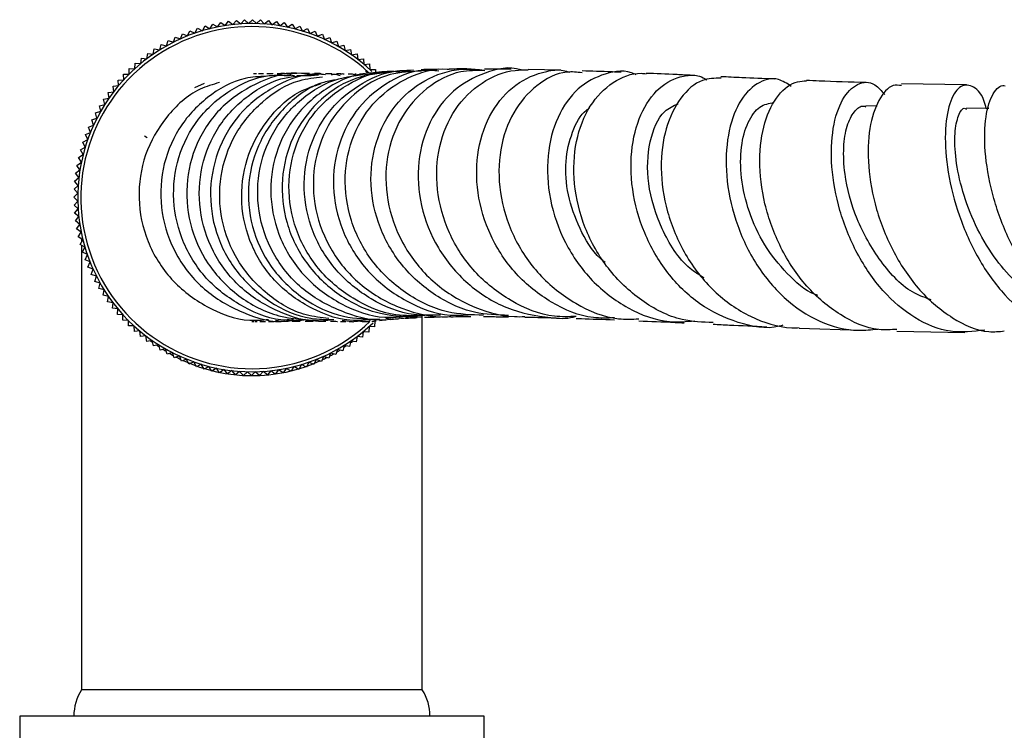
# Model space of a CAD drawing. Units: millimetres. Extents: x 5 to 995, y 5 to 995.
# Drawn here: x 454 to 486, y 812 to 835 of the extents above; entities that cross this region are included whole.
import ezdxf

# ---------------------------------------------------------------- set-up
doc = ezdxf.new("R2010")
doc.units = ezdxf.units.MM

msp = doc.modelspace()

# ---------------------------------------------------------------- linework, layer by layer
at = {"color": 7, "linetype": 'Continuous', "lineweight": 25}
for p, q in [((459.726, 834.214), (459.808, 834.373)), ((459.808, 834.373), (459.967, 834.291)), ((459.967, 834.291), (460.055, 834.446)), ((460.055, 834.446), (460.21, 834.358)), ((460.21, 834.358), (460.306, 834.508)), ((460.306, 834.508), (460.457, 834.413)), ((460.457, 834.413), (460.559, 834.559)), ((460.559, 834.559), (460.705, 834.457)), ((460.705, 834.457), (460.814, 834.599)), ((460.814, 834.599), (460.955, 834.49)), ((460.955, 834.49), (461.07, 834.627)), ((461.07, 834.627), (461.207, 834.512)), ((461.207, 834.512), (461.328, 834.644)), ((461.328, 834.644), (461.459, 834.523)), ((461.459, 834.523), (461.586, 834.649)), ((461.586, 834.649), (461.711, 834.522)), ((461.711, 834.522), (461.844, 834.642)), ((461.844, 834.642), (461.964, 834.51)), ((461.964, 834.51), (462.101, 834.624)), ((462.101, 834.624), (462.215, 834.486)), ((462.215, 834.486), (462.357, 834.594)), ((462.357, 834.594), (462.465, 834.452)), ((462.465, 834.452), (462.612, 834.553)), ((462.612, 834.553), (462.713, 834.406)), ((462.713, 834.406), (462.865, 834.5)), ((462.865, 834.5), (462.959, 834.349)), ((462.959, 834.349), (463.115, 834.436)), ((463.115, 834.436), (463.202, 834.281)), ((463.202, 834.281), (463.362, 834.361)), ((463.362, 834.361), (463.442, 834.202)), ((459.03, 833.919), (459.089, 834.087)), ((459.089, 834.087), (459.257, 834.028)), ((459.257, 834.028), (459.324, 834.193)), ((459.324, 834.193), (459.49, 834.126)), ((459.49, 834.126), (459.564, 834.288)), ((459.564, 834.288), (459.726, 834.214)), ((463.442, 834.202), (463.605, 834.275)), ((463.605, 834.275), (463.678, 834.113)), ((463.678, 834.113), (463.844, 834.179)), ((463.844, 834.179), (463.91, 834.013)), ((463.91, 834.013), (464.079, 834.071)), ((464.079, 834.071), (464.137, 833.903)), ((458.379, 833.533), (458.415, 833.707)), ((458.415, 833.707), (458.59, 833.671)), ((458.59, 833.671), (458.634, 833.844)), ((458.634, 833.844), (458.807, 833.8)), ((458.807, 833.8), (458.859, 833.971)), ((458.859, 833.971), (459.03, 833.919)), ((464.137, 833.903), (464.308, 833.953)), ((464.308, 833.953), (464.359, 833.782)), ((464.359, 833.782), (464.532, 833.825)), ((464.532, 833.825), (464.575, 833.652)), ((457.976, 833.228), (457.997, 833.405)), ((457.997, 833.405), (458.174, 833.385)), ((458.174, 833.385), (458.202, 833.561)), ((458.202, 833.561), (458.379, 833.533)), ((464.575, 833.652), (464.75, 833.687)), ((464.75, 833.687), (464.786, 833.512)), ((464.786, 833.512), (464.962, 833.54)), ((464.962, 833.54), (464.989, 833.363)), ((464.989, 833.363), (465.167, 833.383)), ((465.167, 833.383), (465.186, 833.205)), ((457.602, 832.889), (457.607, 833.067)), ((457.607, 833.067), (457.785, 833.063)), ((457.785, 833.063), (457.798, 833.241)), ((457.798, 833.241), (457.976, 833.228)), ((465.186, 833.205), (465.364, 833.217)), ((465.364, 833.217), (465.376, 833.039)), ((457.424, 832.885), (457.602, 832.889)), ((457.427, 832.707), (457.424, 832.885)), ((462.836, 832.838), (462.613, 832.85)), ((463.017, 832.844), (463.485, 832.847)), ((463.72, 832.855), (463.429, 832.845)), ((464.162, 832.901), (463.944, 832.903)), ((464.938, 832.884), (464.893, 832.885)), ((465.163, 832.897), (465.056, 832.891)), ((465.232, 832.999), (465.315, 832.924)), ((465.376, 833.039), (465.554, 833.042)), ((465.554, 833.042), (465.556, 832.938)), ((466.787, 833.021), (466.344, 833.001)), ((471.541, 833.015), (470.486, 833.039)), ((457.083, 832.498), (457.261, 832.517)), ((457.103, 832.32), (457.083, 832.498)), ((457.249, 832.695), (457.427, 832.707)), ((457.261, 832.517), (457.249, 832.695)), ((460.029, 832.591), (459.713, 832.443)), ((484.647, 832.54), (482.543, 832.579)), ((456.779, 832.081), (456.954, 832.117)), ((456.926, 832.293), (457.103, 832.32)), ((456.954, 832.117), (456.926, 832.293)), ((456.641, 831.863), (456.814, 831.906)), ((456.684, 831.69), (456.641, 831.863)), ((456.814, 831.906), (456.779, 832.081)), ((481.754, 831.851), (481.387, 831.861)), ((456.513, 831.639), (456.684, 831.69)), ((456.563, 831.468), (456.513, 831.639)), ((456.287, 831.175), (456.453, 831.241)), ((456.353, 831.009), (456.287, 831.175)), ((456.395, 831.41), (456.563, 831.468)), ((456.453, 831.241), (456.395, 831.41)), ((456.191, 830.936), (456.353, 831.009)), ((456.264, 830.773), (456.191, 830.936)), ((458.101, 830.895), (458.188, 830.845)), ((456.03, 830.446), (456.185, 830.533)), ((456.105, 830.693), (456.264, 830.773)), ((456.185, 830.533), (456.105, 830.693)), ((455.966, 830.196), (456.117, 830.29)), ((456.117, 830.29), (456.03, 830.446)), ((455.913, 829.943), (456.06, 830.044)), ((456.014, 829.796), (455.913, 829.943)), ((456.06, 830.044), (455.966, 830.196)), ((455.872, 829.688), (456.014, 829.796)), ((455.98, 829.546), (455.872, 829.688)), ((455.824, 829.175), (455.956, 829.295)), ((455.842, 829.432), (455.98, 829.546)), ((455.956, 829.295), (455.842, 829.432)), ((455.817, 828.917), (455.944, 829.043)), ((455.944, 829.043), (455.824, 829.175)), ((455.943, 828.79), (455.817, 828.917)), ((455.822, 828.659), (455.943, 828.79)), ((455.954, 828.538), (455.822, 828.659)), ((455.839, 828.401), (455.954, 828.538)), ((455.976, 828.286), (455.839, 828.401)), ((455.867, 828.145), (455.976, 828.286)), ((456.009, 828.036), (455.867, 828.145)), ((455.907, 827.89), (456.009, 828.036)), ((456.053, 827.788), (455.907, 827.89)), ((455.958, 827.637), (456.053, 827.788)), ((456.108, 827.541), (455.958, 827.637)), ((456.02, 827.386), (456.108, 827.541)), ((456.175, 827.298), (456.02, 827.386)), ((456.067, 827.567), (456.067, 827.47)), ((456.067, 827.359), (456.067, 812.999)), ((456.093, 827.139), (456.175, 827.298)), ((456.252, 827.058), (456.093, 827.139)), ((456.178, 826.895), (456.252, 827.058)), ((456.34, 826.821), (456.178, 826.895)), ((456.273, 826.655), (456.34, 826.821)), ((456.438, 826.588), (456.273, 826.655)), ((456.379, 826.42), (456.438, 826.588)), ((456.547, 826.361), (456.379, 826.42)), ((456.495, 826.19), (456.547, 826.361)), ((456.666, 826.138), (456.495, 826.19)), ((456.622, 825.965), (456.666, 826.138)), ((456.795, 825.921), (456.622, 825.965)), ((456.759, 825.746), (456.795, 825.921)), ((456.933, 825.71), (456.759, 825.746)), ((456.905, 825.534), (456.933, 825.71)), ((457.081, 825.505), (456.905, 825.534)), ((457.061, 825.328), (457.081, 825.505)), ((457.238, 825.307), (457.061, 825.328)), ((457.225, 825.129), (457.238, 825.307)), ((457.403, 825.117), (457.225, 825.129)), ((457.399, 824.938), (457.403, 825.117)), ((457.577, 824.934), (457.399, 824.938)), ((457.581, 824.755), (457.577, 824.934)), ((461.567, 824.899), (461.628, 824.899)), ((461.666, 824.899), (461.741, 824.9)), ((461.826, 824.901), (462.009, 824.902)), ((462.468, 824.904), (462.704, 824.906)), ((462.864, 824.906), (463.128, 824.907)), ((464.432, 824.901), (464.599, 824.897)), ((464.703, 824.901), (464.486, 824.934)), ((465.532, 824.908), (465.528, 824.73)), ((465.888, 824.992), (466.221, 825.038)), ((467.067, 812.999), (467.067, 825.094)), ((457.759, 824.759), (457.581, 824.755)), ((457.771, 824.58), (457.759, 824.759)), ((457.949, 824.592), (457.771, 824.58)), ((457.968, 824.414), (457.949, 824.592)), ((465.159, 824.569), (465.138, 824.392)), ((465.337, 824.556), (465.159, 824.569)), ((465.349, 824.734), (465.337, 824.556)), ((465.528, 824.73), (465.349, 824.734)), ((479.243, 824.688), (481.235, 824.616)), ((482.394, 824.585), (484.592, 824.54)), ((458.146, 824.434), (457.968, 824.414)), ((458.173, 824.257), (458.146, 824.434)), ((458.349, 824.285), (458.173, 824.257)), ((458.385, 824.11), (458.349, 824.285)), ((464.756, 824.264), (464.72, 824.09)), ((464.932, 824.236), (464.756, 824.264)), ((464.961, 824.412), (464.932, 824.236)), ((465.138, 824.392), (464.961, 824.412)), ((458.56, 824.145), (458.385, 824.11)), ((458.603, 823.972), (458.56, 824.145)), ((458.776, 824.015), (458.603, 823.972)), ((458.827, 823.844), (458.776, 824.015)), ((458.998, 823.895), (458.827, 823.844)), ((459.056, 823.726), (458.998, 823.895)), ((464.105, 823.878), (464.046, 823.71)), ((464.276, 823.827), (464.105, 823.878)), ((464.328, 823.997), (464.276, 823.827)), ((464.501, 823.953), (464.328, 823.997)), ((464.545, 824.126), (464.501, 823.953)), ((464.72, 824.09), (464.545, 824.126)), ((459.225, 823.784), (459.056, 823.726)), ((459.291, 823.618), (459.225, 823.784)), ((459.457, 823.684), (459.291, 823.618)), ((459.53, 823.522), (459.457, 823.684)), ((459.693, 823.595), (459.53, 823.522)), ((459.773, 823.436), (459.693, 823.595)), ((463.408, 823.583), (463.327, 823.424)), ((463.571, 823.509), (463.408, 823.583)), ((463.645, 823.671), (463.571, 823.509)), ((463.811, 823.604), (463.645, 823.671)), ((463.877, 823.77), (463.811, 823.604)), ((464.046, 823.71), (463.877, 823.77)), ((459.933, 823.516), (459.773, 823.436)), ((460.02, 823.361), (459.933, 823.516)), ((460.176, 823.448), (460.02, 823.361)), ((460.27, 823.297), (460.176, 823.448)), ((460.422, 823.391), (460.27, 823.297)), ((460.523, 823.244), (460.422, 823.391)), ((460.67, 823.345), (460.523, 823.244)), ((460.777, 823.203), (460.67, 823.345)), ((460.92, 823.311), (460.777, 823.203)), ((461.034, 823.173), (460.92, 823.311)), ((461.171, 823.287), (461.034, 823.173)), ((461.291, 823.155), (461.171, 823.287)), ((461.423, 823.275), (461.291, 823.155)), ((461.549, 823.149), (461.423, 823.275)), ((461.676, 823.274), (461.549, 823.149)), ((461.807, 823.154), (461.676, 823.274)), ((461.928, 823.285), (461.807, 823.154)), ((462.065, 823.17), (461.928, 823.285)), ((462.179, 823.307), (462.065, 823.17)), ((462.321, 823.198), (462.179, 823.307)), ((462.43, 823.34), (462.321, 823.198)), ((462.576, 823.238), (462.43, 823.34)), ((462.678, 823.384), (462.576, 823.238)), ((462.829, 823.289), (462.678, 823.384)), ((462.925, 823.44), (462.829, 823.289)), ((463.08, 823.351), (462.925, 823.44)), ((463.168, 823.506), (463.08, 823.351)), ((463.327, 823.424), (463.168, 823.506)), ((467.067, 812.999), (456.067, 812.999)), ((454.067, 812.149), (454.067, 810.949)), ((469.067, 812.149), (454.067, 812.149)), ((469.067, 810.949), (469.067, 812.149))]:
    msp.add_line(p, q, dxfattribs=at)
at = {"color": 7, "linetype": 'Continuous', "lineweight": 25, "flags": 128}
msp.add_lwpolyline([(485.363, 831.782), (485.263, 831.783), (484.641, 831.788)], dxfattribs=at)
at = {"color": 7, "linetype": 'Continuous', "lineweight": 25}
for centre, radius, start, end in [((461.567, 828.899), 5.625, 46.4796, 277.5324), ((461.567, 828.899), 5.525, 46.822, 277.5324), ((461.567, 828.899), 5.525, 277.5324, 313.5871), ((461.567, 828.899), 5.625, 277.5324, 314.0451), ((457.387, 812.149), 1.57, 147.2209, 180), ((465.747, 812.149), 1.57, 0, 32.7791)]:
    msp.add_arc(centre, radius, start, end, dxfattribs=at)
at = {"color": 8, "linetype": 'Continuous', "lineweight": 25}
for start_param, end_param in [(2.504508, 2.519191), (3.757255, 3.772508), (2.548213, 2.566872), (2.592142, 2.614638), (2.636305, 2.662462), (3.613954, 3.640613), (3.661785, 3.68481), (3.70956, 3.728772), (2.680709, 2.710318), (2.725359, 3.55149), (3.566096, 3.596175)]:
    msp.add_ellipse((461.567, 828.899), major_axis=(0, 5.75), ratio=0.956522, start_param=start_param, end_param=end_param, dxfattribs=at)
at = {"color": 7, "linetype": 'Continuous', "lineweight": 25}
for points, knots in [([(469.047, 825.1), (468.655, 825.113), (467.76, 825.144), (466.479, 825.778), (465.383, 826.813), (464.7, 828.145), (464.499, 829.587), (464.792, 830.961), (465.528, 832.103), (466.601, 832.838), (467.468, 833.085), (467.912, 833.049), (467.934, 833.047)], [0, 0, 0, 0, 0.088328, 0.201723, 0.315305, 0.428953, 0.542531, 0.65592, 0.76903, 0.881811, 0.994261, 1, 1, 1, 1]), ([(470.27, 833.02), (470.263, 833.022), (469.885, 833.158), (469.07, 832.97), (468.03, 832.417), (467.259, 831.385), (466.885, 830.076), (466.969, 828.634), (467.519, 827.241), (468.485, 826.076), (469.767, 825.261), (470.97, 825.029), (471.732, 824.979), (471.981, 825.054), (472.001, 825.06)], [0, 0, 0, 0, 0.001945, 0.106785, 0.211887, 0.317161, 0.42248, 0.52769, 0.632635, 0.737175, 0.84122, 0.944751, 0.995729, 1, 1, 1, 1]), ([(462.024, 832.821), (461.798, 832.81), (461.115, 832.774), (460.086, 832.183), (459.139, 831.162), (458.618, 829.834), (458.588, 828.398), (459.06, 827.025), (459.981, 825.874), (461.238, 825.148), (462.271, 824.836), (462.805, 824.923), (462.86, 824.932)], [0, 0, 0, 0, 0.057609, 0.173723, 0.289846, 0.405985, 0.522134, 0.638281, 0.754404, 0.87048, 0.986485, 1, 1, 1, 1]), ([(462.911, 824.952), (462.835, 824.947), (462.278, 824.912), (461.266, 825.326), (460.093, 826.173), (459.294, 827.404), (458.961, 828.809), (459.132, 830.228), (459.777, 831.49), (460.814, 832.406), (461.88, 832.886), (462.55, 832.854), (462.766, 832.843)], [0, 0, 0, 0, 0.018114, 0.133825, 0.249578, 0.365373, 0.481208, 0.597084, 0.712995, 0.828927, 0.944864, 1, 1, 1, 1]), ([(463.175, 832.906), (463.174, 832.906), (462.729, 832.982), (461.814, 832.679), (460.645, 831.983), (459.802, 830.846), (459.403, 829.485), (459.499, 828.05), (460.086, 826.719), (461.097, 825.67), (462.364, 825.001), (463.283, 824.953), (463.716, 824.931)], [0, 0, 0, 0, 0.000204, 0.112719, 0.225238, 0.337745, 0.45022, 0.562652, 0.675038, 0.787389, 0.899719, 1, 1, 1, 1]), ([(464.098, 824.946), (463.998, 824.932), (463.422, 824.85), (462.361, 825.189), (461.134, 825.952), (460.25, 827.121), (459.818, 828.499), (459.884, 829.93), (460.435, 831.237), (461.398, 832.24), (462.513, 832.83), (463.278, 832.846), (463.588, 832.852)], [0, 0, 0, 0, 0.023599, 0.13601, 0.248394, 0.360765, 0.47314, 0.585534, 0.697969, 0.810462, 0.923019, 1, 1, 1, 1]), ([(463.941, 832.866), (463.858, 832.876), (463.324, 832.937), (462.345, 832.566), (461.222, 831.766), (460.456, 830.567), (460.15, 829.174), (460.345, 827.746), (461.021, 826.456), (462.101, 825.494), (463.233, 824.962), (463.964, 824.965), (464.213, 824.966)], [0, 0, 0, 0, 0.021115, 0.136218, 0.251293, 0.36631, 0.481256, 0.596132, 0.710949, 0.825727, 0.94049, 1, 1, 1, 1]), ([(464.051, 825), (463.804, 825.025), (463.08, 825.097), (462.014, 825.746), (461.05, 826.817), (460.523, 828.171), (460.491, 829.606), (460.954, 830.962), (461.855, 832.038), (462.883, 832.697), (463.594, 832.774), (463.847, 832.801)], [0, 0, 0, 0, 0.06407, 0.188036, 0.311877, 0.435648, 0.559409, 0.683238, 0.807165, 0.931174, 1, 1, 1, 1]), ([(461.716, 832.9), (461.685, 832.9), (461.632, 832.899), (461.624, 832.899), (461.621, 832.899)], [0, 0, 0, 0, 0.59456, 1, 1, 1, 1]), ([(466.04, 824.97), (466.038, 824.969), (465.557, 824.872), (464.556, 825.141), (463.257, 825.798), (462.278, 826.912), (461.745, 828.268), (461.719, 829.712), (462.196, 831.062), (463.114, 832.132), (464.276, 832.812), (465.121, 832.869), (465.502, 832.895)], [0, 0, 0, 0, 0.000603, 0.114014, 0.227539, 0.34108, 0.45455, 0.567896, 0.681106, 0.794191, 0.907173, 1, 1, 1, 1]), ([(461.94, 832.902), (461.905, 832.901), (461.835, 832.901), (461.8, 832.901), (461.782, 832.9)], [0, 0, 0, 0, 0.501986, 1, 1, 1, 1]), ([(462.248, 832.903), (462.211, 832.903), (462.13, 832.903), (462.074, 832.902), (462.043, 832.902)], [0, 0, 0, 0, 0.457213, 1, 1, 1, 1]), ([(465.687, 832.909), (465.562, 832.916), (464.981, 832.948), (463.991, 832.5), (462.938, 831.612), (462.277, 830.357), (462.096, 828.939), (462.425, 827.526), (463.23, 826.287), (464.419, 825.415), (465.586, 824.983), (466.296, 825.046), (466.513, 825.066)], [0, 0, 0, 0, 0.031384, 0.145699, 0.260092, 0.374586, 0.48921, 0.603996, 0.718956, 0.834069, 0.949266, 1, 1, 1, 1]), ([(462.615, 832.905), (462.575, 832.905), (462.489, 832.905), (462.418, 832.904), (462.38, 832.904)], [0, 0, 0, 0, 0.463213, 1, 1, 1, 1]), ([(462.939, 832.83), (462.862, 832.857), (462.681, 832.921), (462.493, 832.881), (462.384, 832.859)], [0, 0, 0, 0, 0.42506, 1, 1, 1, 1]), ([(465.977, 832.955), (465.582, 832.901), (464.736, 832.786), (463.632, 832.018), (462.822, 830.886), (462.467, 829.504), (462.619, 828.065), (463.265, 826.74), (464.332, 825.712), (465.66, 825.072), (466.612, 825.056), (467.067, 825.048)], [0, 0, 0, 0, 0.099958, 0.213939, 0.327948, 0.441911, 0.555767, 0.669462, 0.782944, 0.896163, 1, 1, 1, 1]), ([(467.146, 825.092), (466.833, 825.083), (466.021, 825.06), (464.789, 825.592), (463.653, 826.551), (462.922, 827.842), (462.678, 829.275), (462.942, 830.674), (463.674, 831.876), (464.77, 832.674), (465.733, 833.041), (466.26, 832.974), (466.341, 832.964)], [0, 0, 0, 0, 0.071437, 0.185023, 0.298764, 0.412564, 0.526311, 0.639908, 0.753293, 0.866456, 0.979425, 1, 1, 1, 1]), ([(463.017, 832.906), (462.971, 832.906), (462.884, 832.906), (462.804, 832.906), (462.765, 832.906)], [0, 0, 0, 0, 0.523101, 1, 1, 1, 1]), ([(463.427, 832.906), (463.374, 832.906), (463.29, 832.907), (463.206, 832.907), (463.175, 832.906)], [0, 0, 0, 0, 0.637766, 1, 1, 1, 1]), ([(467.657, 825.108), (467.369, 825.097), (466.588, 825.068), (465.378, 825.572), (464.228, 826.504), (463.465, 827.772), (463.174, 829.193), (463.384, 830.597), (464.061, 831.817), (465.112, 832.652), (466.093, 833.049), (466.659, 832.985), (466.784, 832.971)], [0, 0, 0, 0, 0.065061, 0.17686, 0.288948, 0.40139, 0.514201, 0.627339, 0.740715, 0.854231, 0.967791, 1, 1, 1, 1]), ([(467.038, 832.989), (466.697, 832.974), (465.918, 832.939), (464.832, 832.303), (463.961, 831.269), (463.511, 829.943), (463.551, 828.508), (464.087, 827.137), (465.067, 825.997), (466.38, 825.262), (467.42, 825.017), (467.954, 825.058), (467.99, 825.061)], [0, 0, 0, 0, 0.0872194, 0.1995197, 0.3120132, 0.4247701, 0.5378124, 0.6511058, 0.7645823, 0.8781494, 0.9917008, 1, 1, 1, 1]), ([(463.807, 832.904), (463.753, 832.905), (463.685, 832.906), (463.6, 832.906), (463.584, 832.906)], [0, 0, 0, 0, 0.806685, 1, 1, 1, 1]), ([(464.131, 832.876), (464.178, 832.883), (464.274, 832.899), (464.366, 832.863), (464.414, 832.844)], [0, 0, 0, 0, 0.476385, 1, 1, 1, 1]), ([(467.598, 832.986), (467.427, 833.002), (466.828, 833.055), (465.846, 832.618), (464.864, 831.74), (464.262, 830.494), (464.129, 829.076), (464.493, 827.655), (465.321, 826.402), (466.521, 825.51), (467.695, 825.057), (468.413, 825.105), (468.634, 825.12)], [0, 0, 0, 0, 0.045084, 0.158411, 0.271896, 0.385441, 0.498926, 0.61222, 0.725206, 0.837798, 0.949962, 1, 1, 1, 1]), ([(464.44, 832.896), (464.407, 832.898), (464.373, 832.899), (464.298, 832.9), (464.298, 832.9)], [0, 0, 0, 0, 0.996155, 1, 1, 1, 1]), ([(464.548, 832.887), (464.54, 832.889), (464.495, 832.902), (464.449, 832.89), (464.411, 832.881)], [0, 0, 0, 0, 0.190033, 1, 1, 1, 1]), ([(464.946, 832.848), (464.861, 832.876), (464.769, 832.907), (464.679, 832.887), (464.673, 832.886)], [0, 0, 0, 0, 0.935572, 1, 1, 1, 1]), ([(469.857, 825.095), (469.487, 825.107), (468.624, 825.135), (467.373, 825.75), (466.28, 826.764), (465.575, 828.076), (465.331, 829.507), (465.566, 830.886), (466.24, 832.043), (467.255, 832.822), (468.265, 833.098), (468.872, 833.04), (469.068, 833.022)], [0, 0, 0, 0, 0.080375, 0.187445, 0.294896, 0.40281, 0.511196, 0.619993, 0.729097, 0.838376, 0.947693, 1, 1, 1, 1]), ([(465.709, 832.953), (465.693, 832.952), (465.603, 832.944), (465.545, 832.938), (465.497, 832.932)], [0, 0, 0, 0, 0.1805601, 1, 1, 1, 1]), ([(465.713, 832.931), (465.759, 832.944), (465.828, 832.964), (465.898, 832.945), (465.921, 832.939)], [0, 0, 0, 0, 0.656844, 1, 1, 1, 1]), ([(469.083, 833), (468.822, 833.005), (468.155, 833.017), (467.174, 832.478), (466.328, 831.519), (465.871, 830.236), (465.876, 828.81), (466.362, 827.411), (467.287, 826.208), (468.557, 825.372), (469.656, 825.046), (470.268, 825.054), (470.38, 825.056)], [0, 0, 0, 0, 0.071922, 0.183616, 0.295595, 0.407949, 0.520714, 0.633855, 0.747281, 0.860857, 0.974433, 1, 1, 1, 1]), ([(467.6, 833.045), (467.422, 833.042), (467.202, 833.039), (467.061, 833.033), (467.033, 833.031)], [0, 0, 0, 0, 0.805622, 1, 1, 1, 1]), ([(472.04, 825.06), (471.804, 825.052), (471.072, 825.027), (469.897, 825.523), (468.706, 826.457), (467.873, 827.736), (467.482, 829.168), (467.562, 830.582), (468.082, 831.804), (468.957, 832.669), (469.826, 833.026), (470.347, 833.027), (470.486, 833.028)], [0, 0, 0, 0, 0.05394, 0.167216, 0.280756, 0.394426, 0.508064, 0.621494, 0.73456, 0.84716, 0.959269, 1, 1, 1, 1]), ([(468.644, 833.055), (468.459, 833.056), (468.182, 833.057), (467.996, 833.053), (467.934, 833.051)], [0, 0, 0, 0, 0.6652577, 1, 1, 1, 1]), ([(473.275, 825.015), (473.047, 825.007), (472.342, 824.983), (471.208, 825.47), (470.049, 826.387), (469.219, 827.646), (468.797, 829.064), (468.817, 830.479), (469.259, 831.71), (470.051, 832.62), (470.899, 832.963), (471.515, 833.057), (471.76, 832.974), (471.831, 832.95)], [0, 0, 0, 0, 0.051567, 0.158916, 0.266657, 0.374924, 0.483774, 0.593167, 0.70298, 0.813036, 0.92315, 0.977558, 1, 1, 1, 1]), ([(469.941, 833.048), (469.749, 833.051), (469.423, 833.056), (469.181, 833.055), (469.081, 833.055)], [0, 0, 0, 0, 0.59054, 1, 1, 1, 1]), ([(472.23, 832.933), (472.066, 832.951), (471.55, 833.006), (470.734, 832.569), (469.964, 831.701), (469.534, 830.473), (469.521, 829.064), (469.951, 827.639), (470.799, 826.364), (471.987, 825.435), (473.136, 824.946), (473.841, 824.975), (474.06, 824.984)], [0, 0, 0, 0, 0.0517322, 0.1623467, 0.2733507, 0.3848748, 0.4969745, 0.6096117, 0.7226639, 0.8359584, 0.9493061, 1, 1, 1, 1]), ([(473.976, 832.863), (473.963, 832.87), (473.652, 833.047), (472.955, 832.941), (472.069, 832.492), (471.396, 831.543), (471.065, 830.283), (471.136, 828.846), (471.629, 827.419), (472.506, 826.17), (473.684, 825.283), (474.86, 824.832), (475.595, 824.897), (475.865, 824.922)], [0, 0, 0, 0, 0.004276, 0.108102, 0.212302, 0.316772, 0.421374, 0.525931, 0.630228, 0.734099, 0.83745, 0.940252, 1, 1, 1, 1]), ([(476.461, 824.861), (476.124, 824.874), (475.314, 824.905), (474.115, 825.529), (473.021, 826.566), (472.266, 827.905), (471.916, 829.359), (471.986, 830.751), (472.442, 831.914), (473.196, 832.679), (473.874, 832.945), (474.244, 832.909), (474.298, 832.904)], [0, 0, 0, 0, 0.080429, 0.19333, 0.30646, 0.419686, 0.532813, 0.645662, 0.758037, 0.869774, 0.980835, 1, 1, 1, 1]), ([(473.489, 832.949), (473.394, 832.953), (472.917, 832.973), (472.537, 832.984), (472.232, 832.993)], [0, 0, 0, 0, 0.198998, 1, 1, 1, 1]), ([(478.715, 824.778), (478.675, 824.766), (478.208, 824.627), (477.252, 824.822), (476.001, 825.396), (474.944, 826.431), (474.19, 827.74), (473.798, 829.183), (473.791, 830.583), (474.143, 831.763), (474.783, 832.588), (475.459, 832.851), (475.971, 832.875), (476.18, 832.749), (476.259, 832.702)], [0, 0, 0, 0, 0.0092435, 0.1088486, 0.2087128, 0.3089785, 0.4097394, 0.5109966, 0.6127079, 0.7147481, 0.8169583, 0.9191556, 0.969625, 1, 1, 1, 1]), ([(475.786, 832.849), (475.62, 832.857), (475.069, 832.884), (474.616, 832.902), (474.299, 832.915)], [0, 0, 0, 0, 0.30135, 1, 1, 1, 1]), ([(476.715, 832.759), (476.512, 832.756), (476.035, 832.75), (475.38, 832.166), (474.891, 831.176), (474.723, 829.873), (474.929, 828.434), (475.516, 827.029), (476.45, 825.826), (477.646, 825.001), (478.629, 824.686), (479.163, 824.698), (479.243, 824.7)], [0, 0, 0, 0, 0.082129, 0.192567, 0.303508, 0.415057, 0.52721, 0.639916, 0.753033, 0.866392, 0.979797, 1, 1, 1, 1]), ([(478.442, 832.728), (478.081, 832.743), (477.463, 832.77), (476.934, 832.795), (476.714, 832.806)], [0, 0, 0, 0, 0.585069, 1, 1, 1, 1]), ([(478.983, 832.495), (478.846, 832.585), (478.486, 832.822), (477.859, 832.641), (477.268, 832.018), (476.901, 830.96), (476.842, 829.623), (477.134, 828.165), (477.775, 826.771), (478.718, 825.612), (479.88, 824.839), (480.942, 824.57), (481.569, 824.632), (481.775, 824.653)], [0, 0, 0, 0, 0.0608061, 0.1596829, 0.2589101, 0.3583685, 0.4579412, 0.5574547, 0.6567586, 0.7557016, 0.8541826, 0.9521359, 1, 1, 1, 1]), ([(460.518, 832.618), (460.304, 832.555), (459.642, 832.363), (458.762, 831.543), (458.053, 830.313), (457.837, 828.88), (458.132, 827.458), (458.91, 826.208), (460.074, 825.327), (461.213, 824.89), (461.902, 824.947), (462.105, 824.964)], [0, 0, 0, 0, 0.060399, 0.187074, 0.313766, 0.440482, 0.56721, 0.693917, 0.82056, 0.947094, 1, 1, 1, 1]), ([(465.437, 824.966), (465.259, 824.945), (464.601, 824.87), (463.482, 825.265), (462.3, 826.101), (461.491, 827.321), (461.157, 828.729), (461.332, 830.166), (462.003, 831.419), (462.882, 832.284), (463.567, 832.508), (463.807, 832.586)], [0, 0, 0, 0, 0.046945, 0.173589, 0.300209, 0.426775, 0.553267, 0.679668, 0.805968, 0.932174, 1, 1, 1, 1]), ([(464.257, 832.699), (464.117, 832.674), (463.519, 832.568), (462.623, 831.892), (461.772, 830.772), (461.385, 829.384), (461.504, 827.948), (462.121, 826.626), (463.163, 825.607), (464.418, 824.991), (465.301, 824.979), (465.696, 824.973)], [0, 0, 0, 0, 0.037521, 0.16041, 0.283383, 0.406454, 0.529631, 0.652917, 0.776312, 0.899809, 1, 1, 1, 1]), ([(482.394, 824.643), (482.2, 824.631), (481.577, 824.592), (480.546, 825.066), (479.444, 825.982), (478.598, 827.257), (478.077, 828.695), (477.911, 830.126), (478.085, 831.372), (478.539, 832.269), (479.055, 832.655), (479.379, 832.67), (479.474, 832.674)], [0, 0, 0, 0, 0.051211, 0.1643695, 0.2777811, 0.391263, 0.5046234, 0.6176669, 0.7302256, 0.8421886, 0.9535373, 1, 1, 1, 1]), ([(481.407, 832.616), (480.885, 832.631), (480.207, 832.651), (479.611, 832.677), (479.474, 832.683)], [0, 0, 0, 0, 0.770073, 1, 1, 1, 1]), ([(485.232, 824.623), (484.864, 824.577), (484.105, 824.482), (482.956, 824.958), (481.909, 825.843), (481.069, 827.074), (480.504, 828.489), (480.247, 829.921), (480.298, 831.188), (480.613, 832.138), (481.109, 832.624), (481.624, 832.67), (481.897, 832.352), (482.001, 832.23)], [0, 0, 0, 0, 0.087755, 0.181069, 0.27483, 0.36909, 0.463862, 0.559065, 0.654559, 0.750176, 0.845766, 0.94119, 1, 1, 1, 1]), ([(482.542, 832.517), (482.452, 832.529), (482.18, 832.564), (481.783, 832.089), (481.481, 831.184), (481.436, 829.931), (481.691, 828.514), (482.257, 827.099), (483.105, 825.85), (484.17, 824.965), (485.133, 824.521), (485.698, 824.576), (485.863, 824.592)], [0, 0, 0, 0, 0.054657, 0.165212, 0.276158, 0.387638, 0.499741, 0.612463, 0.725695, 0.839275, 0.95301, 1, 1, 1, 1]), ([(485.281, 831.783), (485.257, 831.871), (485.148, 832.272), (484.815, 832.559), (484.406, 832.544), (484.073, 831.999), (483.92, 831.029), (484.007, 829.744), (484.367, 828.309), (484.997, 826.901), (485.856, 825.702), (486.88, 824.85), (487.794, 824.555), (488.463, 824.51), (488.746, 824.63), (488.86, 824.679)], [0, 0, 0, 0, 0.025269, 0.114626, 0.204402, 0.294533, 0.384966, 0.475596, 0.56628, 0.656869, 0.747188, 0.837095, 0.926492, 0.970456, 1, 1, 1, 1]), ([(489.695, 824.619), (489.425, 824.612), (488.788, 824.596), (487.789, 825.157), (486.81, 826.136), (486.023, 827.436), (485.484, 828.872), (485.22, 830.265), (485.222, 831.447), (485.443, 832.245), (485.708, 832.54), (485.866, 832.518), (485.891, 832.515)], [0, 0, 0, 0, 0.0826541, 0.1954001, 0.308308, 0.4211934, 0.5338376, 0.6460452, 0.7576668, 0.8686411, 0.9789772, 1, 1, 1, 1]), ([(476.168, 826.305), (476.014, 826.401), (475.429, 826.767), (474.75, 827.887), (474.293, 829.371), (474.363, 830.747), (474.77, 831.694), (475.179, 831.867), (475.334, 831.932)], [0, 0, 0, 0, 0.07128, 0.271878, 0.473291, 0.674993, 0.876558, 1, 1, 1, 1]), ([(479.844, 825.739), (479.813, 825.749), (479.445, 825.877), (478.829, 826.435), (478.089, 827.348), (477.589, 828.443), (477.338, 829.552), (477.342, 830.567), (477.564, 831.369), (477.951, 831.893), (478.267, 831.946), (478.424, 831.972)], [0, 0, 0, 0, 0.011233, 0.134401, 0.2581, 0.382163, 0.506495, 0.630877, 0.755167, 0.879172, 1, 1, 1, 1]), ([(483.507, 825.601), (483.326, 825.66), (482.713, 825.86), (481.833, 826.813), (481.041, 828.2), (480.697, 829.535), (480.655, 830.545), (480.77, 831.253), (481.009, 831.696), (481.237, 831.894), (481.366, 831.846), (481.387, 831.838)], [0, 0, 0, 0, 0.066886, 0.226876, 0.387571, 0.548716, 0.656577, 0.764312, 0.871795, 0.978971, 1, 1, 1, 1]), ([(487.643, 825.384), (487.409, 825.459), (486.904, 825.622), (486.181, 826.192), (485.487, 827.001), (484.906, 828.009), (484.492, 829.113), (484.277, 830.151), (484.247, 831.019), (484.371, 831.576), (484.53, 831.827), (484.627, 831.77), (484.641, 831.761)], [0, 0, 0, 0, 0.087728, 0.189187, 0.291052, 0.405859, 0.520917, 0.635974, 0.750929, 0.865559, 0.979811, 1, 1, 1, 1]), ([(472.973, 826.799), (472.921, 826.842), (472.567, 827.134), (472.124, 827.902), (471.734, 828.987), (471.66, 830.094), (471.888, 831.031), (472.194, 831.621), (472.437, 831.769), (472.47, 831.789)], [0, 0, 0, 0, 0.032227, 0.219087, 0.406586, 0.594504, 0.782605, 0.970539, 1, 1, 1, 1]), ([(462.107, 824.902), (462.127, 824.903), (462.18, 824.903), (462.271, 824.903), (462.328, 824.904)], [0, 0, 0, 0, 0.372202, 1, 1, 1, 1]), ([(462.331, 824.942), (462.422, 824.919), (462.521, 824.894), (462.615, 824.92), (462.623, 824.922)], [0, 0, 0, 0, 0.92147, 1, 1, 1, 1]), ([(463.302, 824.968), (463.279, 824.96), (463.089, 824.895), (462.885, 824.931), (462.706, 824.963)], [0, 0, 0, 0, 0.123501, 1, 1, 1, 1]), ([(463.29, 824.907), (463.295, 824.907), (463.381, 824.908), (463.468, 824.907), (463.55, 824.907)], [0, 0, 0, 0, 0.056004, 1, 1, 1, 1]), ([(463.713, 824.907), (463.762, 824.907), (463.85, 824.907), (463.925, 824.906), (463.958, 824.906)], [0, 0, 0, 0, 0.549764, 1, 1, 1, 1]), ([(464.103, 824.905), (464.185, 824.905), (464.273, 824.905), (464.327, 824.903), (464.331, 824.903)], [0, 0, 0, 0, 0.9320548, 1, 1, 1, 1]), ([(464.702, 824.895), (464.741, 824.894), (464.806, 824.893), (464.837, 824.892), (464.849, 824.892)], [0, 0, 0, 0, 0.6135, 1, 1, 1, 1]), ([(465.158, 824.945), (465.077, 824.916), (464.975, 824.88), (464.871, 824.898), (464.85, 824.902)], [0, 0, 0, 0, 0.8014697, 1, 1, 1, 1]), ([(465.024, 824.916), (465.091, 824.903), (465.217, 824.879), (465.339, 824.92), (465.397, 824.939)], [0, 0, 0, 0, 0.5231656, 1, 1, 1, 1]), ([(465.249, 824.893), (465.273, 824.894), (465.305, 824.894), (465.353, 824.899), (465.363, 824.9)], [0, 0, 0, 0, 0.782473, 1, 1, 1, 1]), ([(465.441, 824.908), (465.478, 824.912), (465.516, 824.916), (465.582, 824.923), (465.584, 824.923)], [0, 0, 0, 0, 0.9727621, 1, 1, 1, 1]), ([(465.693, 824.935), (465.746, 824.941), (465.8, 824.948), (465.891, 824.955), (465.893, 824.956)], [0, 0, 0, 0, 0.974755, 1, 1, 1, 1]), ([(466.04, 824.968), (466.103, 824.974), (466.182, 824.982), (466.3, 824.989), (466.325, 824.991)], [0, 0, 0, 0, 0.788949, 1, 1, 1, 1]), ([(466.624, 825.04), (466.555, 825.016), (466.457, 824.982), (466.357, 825), (466.327, 825.005)], [0, 0, 0, 0, 0.704533, 1, 1, 1, 1]), ([(466.516, 825.003), (466.564, 825.006), (466.672, 825.013), (466.824, 825.019), (466.907, 825.023)], [0, 0, 0, 0, 0.447777, 1, 1, 1, 1]), ([(467.144, 825.033), (467.148, 825.033), (467.289, 825.039), (467.475, 825.043), (467.656, 825.047)], [0, 0, 0, 0, 0.029769, 1, 1, 1, 1]), ([(467.991, 825.052), (468.095, 825.054), (468.286, 825.057), (468.526, 825.057), (468.635, 825.057)], [0, 0, 0, 0, 0.546305, 1, 1, 1, 1]), ([(469.043, 825.057), (469.197, 825.056), (469.445, 825.055), (469.74, 825.05), (469.852, 825.049)], [0, 0, 0, 0, 0.618948, 1, 1, 1, 1]), ([(470.38, 825.04), (470.597, 825.036), (470.905, 825.03), (471.28, 825.019), (471.391, 825.015)], [0, 0, 0, 0, 0.70535, 1, 1, 1, 1]), ([(472.039, 824.996), (472.096, 824.995), (472.459, 824.984), (472.901, 824.967), (473.274, 824.952)], [0, 0, 0, 0, 0.156986, 1, 1, 1, 1]), ([(474.059, 824.92), (474.435, 824.904), (474.893, 824.884), (475.429, 824.859), (475.525, 824.854)], [0, 0, 0, 0, 0.820944, 1, 1, 1, 1]), ([(476.457, 824.81), (476.632, 824.802), (477.17, 824.776), (477.781, 824.749), (478.193, 824.731)], [0, 0, 0, 0, 0.3253, 1, 1, 1, 1])]:
    msp.add_open_spline(points, degree=3, knots=knots, dxfattribs=at)

doc.saveas('drawing.dxf')
